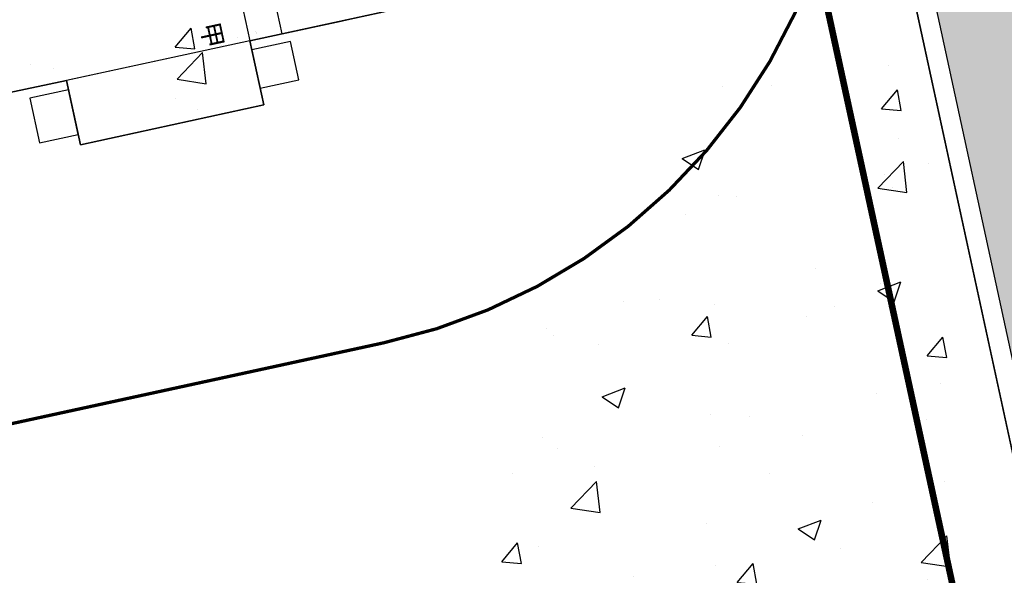
# Model space of a CAD drawing. Units: millimetres. Extents: x 744 to 527432852, y 866 to 3243168346.
# Drawn here: x 525298915 to 525313911, y 3242746674 to 3242755132 of the extents above; entities that cross this region are included whole.
import ezdxf

# ---------------------------------------------------------------- set-up
doc = ezdxf.new("R2010")
doc.units = ezdxf.units.MM
doc.header["$LTSCALE"] = 1000
doc.linetypes.add('DASH', pattern=[0.35, 0.25, -0.1])
for name, color, linetype in [('01LS-临时填充', 251, 'Continuous'), ('la-35', 35, 'Continuous'), ('la-建筑', 250, 'Continuous'), ('la-建筑轮廓线', 5, 'Continuous'), ('la-植物', 95, 'Continuous'), ('la-消防线', 190, 'Continuous'), ('la-轮廓线', 2, 'Continuous')]:
    doc.layers.add(name, color=color, linetype=linetype)
doc.styles.add('_TCH_WINDOW', font='SIMPLEX', dxfattribs={"height": 3.5, "bigfont": 'GBCBIG'})
doc.styles.add('dim_font', font='SIMPLEX.shx', dxfattribs={"width": 0.8})
doc.styles.get("Standard").update_dxf_attribs({"font": 'simhei.ttf'})
doc.styles.add('宋体', font='txt', dxfattribs={"width": 0.7})
doc.linetypes.add('E.V.A-LINE', pattern='A,0.999,-0.2,["E.V.A",宋体,S=0.1,R=0,X=-0.1,Y=-0.05],-0.36', length=1.559)

# ---------------------------------------------------------------- blocks, each defined once
blk = doc.blocks.new('A$C79EF6DA1')
at = {"layer": 'la-建筑'}
for p, q in [((99346, 46751), (99346, 46751)), ((99348, 46732), (99348, 46732)), ((99349, 46713), (99349, 46713)), ((99735, 46662), (100652, 46736)), ((100652, 46736), (100851, 46752)), ((99236, 46622), (96146, 46373)), ((99236, 46622), (96385, 46392)), ((99317, 45625), (99236, 46622)), ((96385, 46392), (96466, 45395)), ((96397, 46252), (95799, 46204)), ((95799, 46204), (95855, 45506)), ((96453, 45555), (96397, 46252)), ((96466, 45395), (99317, 45625)), ((95855, 45506), (96453, 45555))]:
    blk.add_line(p, q, dxfattribs=at)
for points in [[(99196, 47120), (99236, 46622), (99735, 46662), (99694, 47161)], [(99247, 46482), (99296, 45884), (99894, 45933), (99846, 46531)]]:
    blk.add_lwpolyline(points, close=True, dxfattribs=at)
at = {"layer": 'la-建筑', "style": '_TCH_WINDOW'}
blk.add_text('甲', height=289, rotation=274.6129, dxfattribs=at).set_placement((98520, 46970))
at = {"layer": 'la-建筑', "style": 'dim_font', "width": 0.8, "flags": 9}
for tag, p in [('XSIZE', (52479, 141799)), ('YSIZE', (52480, 141799)), ('XSIZE', (70479, 141799)), ('YSIZE', (70480, 141799)), ('XSIZE', (52479, 100199)), ('YSIZE', (52480, 100199)), ('XSIZE', (70479, 100199)), ('YSIZE', (70480, 100199)), ('XSIZE', (52479, 58499)), ('YSIZE', (52480, 58499)), ('XSIZE', (70479, 58499)), ('YSIZE', (70480, 58499)), ('XSIZE', (68979, 16799)), ('YSIZE', (68980, 16799)), ('XSIZE', (80979, 16799)), ('YSIZE', (80980, 16799)), ('XSIZE', (86979, 16799)), ('YSIZE', (86980, 16799)), ('XSIZE', (97052, 16749)), ('YSIZE', (97053, 16749))]:
    blk.add_attdef(tag, p, '', height=0.5, dxfattribs=at)
at = {"layer": 'la-建筑', "text_generation_flag": 4, "width": 0.8, "flags": 9}
for tag, p in [('ZSIZE', (68275, 138058, -80)), ('XSIZE', (68275, 138058, -80)), ('YSIZE', (68275, 138058, -80)), ('ZSIZE', (68275, 96358, -80)), ('XSIZE', (68275, 96358, -80)), ('YSIZE', (68275, 96358, -80)), ('ZSIZE', (68275, 54658, -80)), ('XSIZE', (68275, 54658, -80)), ('YSIZE', (68275, 54658, -80))]:
    blk.add_attdef(tag, p, '', height=0.63, rotation=180, dxfattribs=at)

msp = doc.modelspace()

# ---------------------------------------------------------------- hatches: boundary and pattern name
at = {"layer": '01LS-临时填充'}
h = msp.add_hatch(dxfattribs=at)
h.set_pattern_fill('离散材料', color=8, scale=500, style=0)
h.set_pattern_definition([(7.6377, (525259245, 3242556300.3), (1005.259, 2435.212), [120, -2010, 90, -870, 180, -2130]), (17.6377, (525258516.6, 3242557443.6), (420.358, 2935.353), [210, -510, 270, -1590, 150, -1980]), (27.6377, (525258346.9, 3242556452.3), (1029.173, 2367.552), [240, -1650, 210, -1230, 150, -960]), (37.6377, (525259233, 3242556389.5), (-555.4, 2488.781), [150, -990, 120, -1470, 90, -1950]), (47.6377, (525258312.8, 3242556932), (47.783, 2189.4787), [120, -1320, 90, -840, 240, -1530]), (57.6377, (525258902.4, 3242555921.4), (-1108.669, 2229.765), [60, -1110, 150, -1830, 180, -930]), (67.6377, (525258963.6, 3242556141.5), (-1283.231, 2085.022), [150, -1230, 60, -1440, 120, -1110]), (77.6377, (525258684.4, 3242555740.8), (-1375.706, 1990.686), [90, -570, 180, -960, 120, -1320]), (87.6377, (525258597.8, 3242557515), (-2286.076, 1355.38), [210, -1320, 90, -1560, 180, -1470]), (97.6377, (525258947.7, 3242556260.4), (-2764.107, 749.275), [180, -930, 120, -1830, 60, -1860]), (107.6377, (525258348.4, 3242557118.4), (-2650.626, 1109.002), [210, -1170, 180, -960, 210, -2190]), (117.6377, (525258367.5, 3242555395.6), (-2491.647, 490.099), [240, -780, 120, -1590, 180, -1740]), (127.6377, (525257516.8, 3242555644.8), (-2878.937, -98.587), [150, -2010, 180, -930, 210, -1230]), (137.6377, (525258258.7, 3242555078.3), (-2861.035, 335.381), [90, -660, 120, -1290, 240, -1680]), (147.6377, (525257047.7, 3242557337.4), (-2140.936, -632.214), [180, -1080, 210, -930, 120, -1260]), (157.6377, (525259858.5, 3242555111.3), (-1869.569, -1469.188), [120, -840, 240, -1860, 210, -1710]), (167.6377, (525257672.8, 3242556513.2), (-2142.024, -1926.067), [180, -1260, 150, -1140, 120, -1830]), (177.6377, (525257946.9, 3242555823.5), (-1912.53, -1962.836), [270, -990, 180, -1350, 240, -1320])])
edge = h.paths.add_edge_path()
edge.add_line((525320625.3, 3242719612.5), (525311642.4, 3242760983))
edge.add_line((525311642.4, 3242760983), (525296707.5, 3242829766))
edge.add_line((525296707.5, 3242829766), (525294268.6, 3242840998.4))
edge.add_arc((525285180.4, 3242839025.1), 9300, 12.25054, 19.67772)
edge.add_line((525293937.2, 3242842156.7), (525291425.1, 3242849181.5))
edge.add_arc((525303383.4, 3242853457.9), 12700, 187.63768, 199.67772, ccw=False)
edge.add_line((525290796.1, 3242851770), (525290147.7, 3242856605.4))
edge.add_line((525290147.7, 3242856605.4), (525293517.5, 3242857057.2))
edge.add_line((525293517.5, 3242857057.2), (525294165.9, 3242852221.9))
edge.add_arc((525303383.4, 3242853457.9), 9300, 187.63768, 199.67772)
edge.add_line((525294626.5, 3242850326.3), (525297138.7, 3242843301.6))
edge.add_arc((525285180.4, 3242839025.1), 12700, 12.25054, 19.67772, ccw=False)
edge.add_line((525297591.2, 3242841719.9), (525323459.9, 3242722581.2))
edge.add_line((525323459.9, 3242722581.2), (525326886, 3242706802.4))
edge.add_line((525326886, 3242706802.4), (525304530, 3242703804.5))
edge.add_line((525304530, 3242703804.5), (525304437, 3242704498.3))
edge.add_arc((525301166.3, 3242704059.7), 3300, 7.63768, 97.63769)
edge.add_line((525300727.7, 3242707330.4), (525263712.8, 3242702366.8))
edge.add_line((525263712.8, 3242702366.8), (525263258.2, 3242705756.4))
edge.add_line((525263258.2, 3242705756.4), (525266647.9, 3242706211))
edge.add_arc((525266501.7, 3242707301.2), 1100, 277.63768, 368.67947)
edge.add_line((525267589.1, 3242707467.2), (525270592.4, 3242707869.9))
edge.add_line((525270592.4, 3242707869.9), (525270595, 3242707850.1))
edge.add_arc((525271685.3, 3242707996.3), 1100, 187.63768, 277.63768)
edge.add_line((525271831.5, 3242706906.1), (525306421.9, 3242711544.6))
edge.add_arc((525306275.7, 3242712634.8), 1100, 277.63768, 368.67948)
edge.add_line((525307363.1, 3242712800.8), (525310971.1, 3242713284.7))
edge.add_line((525310971.1, 3242713284.7), (525310978.9, 3242713226.8))
edge.add_arc((525312069.1, 3242713373), 1100, 187.63768, 277.75431)
edge.add_line((525312217.5, 3242712283.1), (525319039.1, 3242713212))
edge.add_arc((525318863.7, 3242714500.1), 1300, 277.75431, 337.93803)
edge.add_line((525320068.5, 3242714011.8), (525320322.5, 3242714638.4))
edge.add_arc((525311721.1, 3242717658.2), 9116.1, 340.65438, 372.37879)
h = msp.add_hatch(dxfattribs=at)
h.set_pattern_fill('混凝土', color=8, scale=500, style=0)
h.set_pattern_definition([(50, (525247251.2, 3242722437.8), (3586.3, -313.76), [375, -4125]), (355, (525247251.2, 3242722438), (-693.76, 3760.96), [300, -3300]), (100.4514, (525247550, 3242722411.7), (2892.55, 3447.2), [318.7, -3505.71]), (46.184, (525247251.2, 3242723438), (5336.2, -827.6), [562.5, -6187.5]), (96.6356, (525247696, 3242723369), (4673.3, 4870.6), [478.05, -5258.56]), (351.184, (525247251, 3242723438), (4673.3, 4870.6), [450, -4950]), (21, (525247751.2, 3242723187.8), (2984.54, -2013.1), [375, -4125]), (326, (525247751.2, 3242723188), (1216.58, 3625.75), [300, -3300]), (71.4514, (525248000, 3242723020), (4201.11, 1612.65), [318.7, -3505.71]), (37.5, (525247251.2, 3242722437.8), (60.8, 1664.47), [0, -3260, 0, -3350, 0, -3312.5]), (7.5, (525247251.2, 3242722437.8), (1315.348, 1972.06), [0, -1910, 0, -3185, 0, -1262.5]), (327.5, (525246136.2, 3242722437.8), (2669.112, -112.774), [0, -1250, 0, -3900, 0, -5175]), (317.5, (525245636.2, 3242722437.8), (2915.93, 500.525), [0, -1625, 0, -2590, 0, -3675])])
edge = h.paths.add_edge_path()
edge.add_line((525291209.8, 3242752001.7), (525298375.3, 3242752962.6))
edge.add_line((525298375.3, 3242752962.6), (525298263.7, 3242753795.1))
edge.add_line((525298263.7, 3242753795.1), (525298759.6, 3242753861.6))
edge.add_line((525298759.6, 3242753861.6), (525298738.3, 3242754020.2))
edge.add_line((525298738.3, 3242754020.2), (525299627.3, 3242754204))
edge.add_line((525299627.3, 3242754204), (525299839.5, 3242753226.8))
edge.add_line((525299839.5, 3242753226.8), (525302634.3, 3242753833.6))
edge.add_line((525302634.3, 3242753833.6), (525302422.1, 3242754810.9))
edge.add_line((525302422.1, 3242754810.9), (525311260.8, 3242756730))
edge.add_line((525301963.4, 3242743444.7), (525304758.4, 3242744051.5))
edge.add_line((525304758.4, 3242744051.5), (525304970.5, 3242743074.3))
edge.add_line((525304970.5, 3242743074.3), (525305459.1, 3242743180.4))
edge.add_line((525305459.1, 3242743180.4), (525305486.7, 3242743053.4))
edge.add_line((525305486.7, 3242743053.4), (525312746.6, 3242744617.9))
edge.add_line((525311189, 3242744291.6), (525312746.6, 3242744617.9))
edge.add_arc((525307216.2, 3242737473.5), 9034.8, 16.15481, 52.25683, ccw=False)
edge.add_line((525315894.3, 3242739987.3), (525311446.4, 3242760471.8))
edge.add_arc((525302326.5, 3242759048.8), 9230.3, -14.54946, 8.86842, ccw=False)
edge.add_line((525255033.6, 3242747150.5), (525259139.7, 3242747701.2))
edge.add_arc((525259246, 3242746908.3), 800, 54.78783, 97.63768, ccw=False)
edge.add_line((525259707.3, 3242747561.9), (525265395.8, 3242743547.2))
edge.add_arc((525266549, 3242745181.3), 2000, 234.78783, 306.3784)
edge.add_line((525267735.2, 3242743571.1), (525276337.1, 3242749907.9))
edge.add_arc((525276811.6, 3242749263.8), 800, 97.63768, 126.3784, ccw=False)
edge.add_line((525276705.2, 3242750056.7), (525291209.8, 3242752001.7))
edge.add_line((525255033.6, 3242747150.5), (525251495.3, 3242746676.1))
edge.add_line((525251495.3, 3242746676.1), (525251402.3, 3242747369.9))
edge.add_line((525251402.3, 3242747369.9), (525250906.7, 3242747303.4))
edge.add_line((525250906.7, 3242747303.4), (525250866.8, 3242747600.7))
edge.add_line((525250866.8, 3242747600.7), (525247269, 3242747118.3))
edge.add_line((525247269, 3242747118.3), (525247308.9, 3242746820.9))
edge.add_line((525247308.9, 3242746820.9), (525247251.2, 3242746672))
edge.add_line((525247251.2, 3242746672), (525247324.6, 3242746177.3))
edge.add_line((525247324.6, 3242746177.3), (525248335.5, 3242746312.9))
edge.add_line((525248335.5, 3242746312.9), (525248839.3, 3242742556.5))
edge.add_line((525248839.3, 3242742556.5), (525247828.3, 3242742420.9))
edge.add_line((525247828.3, 3242742420.9), (525248409.1, 3242738089.7))
edge.add_line((525248409.1, 3242738089.7), (525253268.8, 3242738741.4))
edge.add_arc((525253534.6, 3242736759.1), 2000, 54.78783, 97.63762, ccw=False)
edge.add_line((525254687.8, 3242738393.2), (525258852, 3242735454.3))
edge.add_line((525258852, 3242735454.3), (525263312.1, 3242736052.4))
edge.add_line((525263312.1, 3242736052.4), (525263878.3, 3242731830.2))
edge.add_line((525263878.1, 3242731830.3), (525276981, 3242722583.1))
edge.add_arc((525277442.3, 3242723236.7), 800, 234.78791, 277.63769)
edge.add_line((525277548.6, 3242722443.8), (525290184.2, 3242724138.2))
edge.add_arc((525290051.3, 3242725129.3), 1000, 277.63768, 318.55035)
edge.add_line((525290800.8, 3242724467.4), (525301139.5, 3242736173.8))
edge.add_arc((525300390, 3242736835.8), 1000, 318.55035, 372.25068)
edge.add_line((525301367.2, 3242737047.9), (525300279.8, 3242742055.8))
edge.add_arc((525301257, 3242742268), 1000, 102.25054, 192.25067, ccw=False)
edge.add_line((525301044.8, 3242743245.3), (525301963.4, 3242743444.7))
edge.add_arc((525281850.9, 3242729128.7), 1000, 126.3784, 234.78783)
edge.add_line((525281274.3, 3242728311.7), (525285214.4, 3242725531))
edge.add_arc((525285791, 3242726348.1), 1000, 234.78783, 318.55035)
edge.add_line((525286540.5, 3242725686.1), (525297389.5, 3242737970.4))
edge.add_arc((525296640, 3242738632.3), 1000, 318.55035, 414.78783)
edge.add_line((525297216.6, 3242739449.4), (525296252.1, 3242740130.1))
edge.add_arc((525295675.5, 3242739313), 1000, 54.78783, 126.3784)
edge.add_line((525295082.4, 3242740118.1), (525284598.4, 3242732394.8))
edge.add_arc((525291370, 3242742351.6), 1000, 306.37839, 414.78781)
edge.add_line((525291963.1, 3242741546.4), (525278138.6, 3242731362.1))
edge.add_arc((525277545.5, 3242732167.3), 1000, 234.78781, 306.37839)
edge.add_line((525276968.9, 3242731350.2), (525268358, 3242737427.3))
edge.add_arc((525268934.6, 3242738244.3), 1000, 126.37839, 234.78781)
edge.add_line((525268341.5, 3242739049.4), (525282166, 3242749233.7))
edge.add_arc((525282759.1, 3242748428.6), 1000, 54.78781, 126.37839)
edge.add_line((525283335.8, 3242749245.6), (525291946.6, 3242743168.6))
at = {"layer": 'la-植物'}
h = msp.add_hatch(dxfattribs=at)
h.set_pattern_fill('GRASS', color=8, scale=300)
h.set_pattern_definition([(97.63768, (525553240.1, 3243133338), (-672.9352, 513.79684), [158.7484, -1038.6061]), (52.63768, (525553240.1, 3243133338), (-672.9357, 513.7972), [158.7484, -687.9097]), (142.63768, (525553240.1, 3243133338), (-513.7972, -672.9357), [158.7484, -687.9097])])
edge = h.paths.add_edge_path()
edge.add_line((525295178.2, 3242855610.3), (525294044.1, 3242855387.4))
edge.add_line((525294044.1, 3242855387.4), (525294463.3, 3242852261.8))
edge.add_arc((525303383.4, 3242853457.9), 9000, 187.63768, 199.67772)
edge.add_line((525294909, 3242850427.4), (525297421.2, 3242843402.6))
edge.add_arc((525285180.4, 3242839025.1), 13000, 12.25054, 19.67772, ccw=False)
edge.add_line((525297884.3, 3242841783.5), (525324258.2, 3242720318.5))
edge.add_line((525324258.2, 3242720318.5), (525328419, 3242701156))
edge.add_line((525328419, 3242701156), (525328916.1, 3242701222.7))
edge.add_line((525328916.1, 3242701222.7), (525295178.2, 3242855610.3))

# ---------------------------------------------------------------- linework, layer by layer
at = {"color": 8, "linetype": 'DASH', "ltscale": 2.5, "const_width": 100}
msp.add_lwpolyline([(525276138.3, 3242885987.2), (525282783.1, 3242836435.4), (525285140.4, 3242836947.2), (525284898.5, 3242838061.2), (525292814, 3242839779.9), (525300409.8, 3242804797.6), (525292201.1, 3242803015.2), (525292607, 3242801145.6), (525289279.4, 3242800425.1), (525287700.9, 3242800213.5), (525292386, 3242765275.8), (525296789, 3242765866.2), (525308377.8, 3242768383.4), (525320439.9, 3242712831.7)], dxfattribs=at)
at = {"color": 8}
msp.add_lwpolyline([(525291209.8, 3242752001.7), (525298375.3, 3242752962.6), (525298263.7, 3242753795.1), (525298759.6, 3242753861.6), (525298738.3, 3242754020.2), (525299627.3, 3242754204), (525299839.5, 3242753226.8), (525302634.3, 3242753833.6), (525302422.1, 3242754810.9), (525311260.8, 3242756730)], dxfattribs=at)
at = {"layer": 'la-35', "color": 8}
msp.add_lwpolyline([(525320625.3, 3242719612.5), (525311642.4, 3242760983), (525296707.5, 3242829766), (525294268.6, 3242840998.4, 0.0324185), (525293937.2, 3242842156.7), (525291425.1, 3242849181.5, -0.052583), (525290796.1, 3242851770), (525290147.7, 3242856605.4), (525293517.5, 3242857057.2), (525294165.9, 3242852221.9, 0.052583), (525294626.5, 3242850326.3), (525297138.7, 3242843301.6, -0.0324185), (525297591.2, 3242841719.9), (525323459.9, 3242722581.2)], format="xyb", dxfattribs=at)
at = {"layer": 'la-建筑轮廓线', "color": 8}
msp.add_lwpolyline([(525308329.8, 3242768322), (525308433.7, 3242767843.2), (525310865.4, 3242756644.2), (525302422.1, 3242754810.9), (525302634.3, 3242753833.6), (525299839.4, 3242753226.8), (525299627.3, 3242754204), (525298738.3, 3242754020.2), (525298759.6, 3242753861.6), (525298263.7, 3242753795.1), (525298375.3, 3242752962.6), (525291209.8, 3242752001.7), (525291098.2, 3242752834.2), (525290602.6, 3242752767.8), (525290581.3, 3242752926.4), (525282156.7, 3242751796.7), (525282178, 3242751638.1), (525281682.5, 3242751571.6), (525281661.2, 3242751730.2), (525273236.6, 3242750600.5)], dxfattribs=at)
at = {"layer": 'la-消防线', "color": 8, "linetype": 'E.V.A-LINE', "const_width": 50}
msp.add_lwpolyline([(525290498.8, 3242851730.1, 0.052583), (525291142.6, 3242849080.4), (525293654.8, 3242842055.7, -0.0324185), (525293975.4, 3242840934.8), (525296805.8, 3242827899.6, -0.4142136), (525289920.4, 3242817194.8), (525274778.4, 3242813907), (525264439.7, 3242812520.6), (525264971.3, 3242808556.1), (525275110.5, 3242809915.8, 0.0201301), (525275824, 3242810040.9), (525290769.1, 3242813285.9, -0.4142136), (525301473.9, 3242806400.5), (525311349.3, 3242760919.2, -0.4142136), (525304463.9, 3242750214.4), (525294287, 3242748004.7, -0.0201301), (525293573.5, 3242747879.6), (525282392, 3242746380.2), (525282923.7, 3242742415.7), (525294105.1, 3242743915.1, 0.0201301), (525295135.7, 3242744095.8), (525305312.7, 3242746305.5, -0.4142135), (525316017.4, 3242739420.1)], format="xyb", dxfattribs=at)
at = {"layer": 'la-轮廓线', "color": 8}
for points in [[(525311349.3, 3242760919.1), (525316017.4, 3242739420.3)], [(525310865.4, 3242756644.2), (525302422.1, 3242754810.9), (525302634.3, 3242753833.6), (525299839.5, 3242753226.8), (525299627.3, 3242754204), (525298738.3, 3242754020.2), (525298759.6, 3242753861.6), (525298263.7, 3242753795.1), (525298375.3, 3242752962.6), (525291209.8, 3242752001.7), (525291098.2, 3242752834.2), (525290602.6, 3242752767.8), (525290581.3, 3242752926.4), (525282156.8, 3242751796.7), (525282178, 3242751638.1), (525281682.5, 3242751571.6), (525281661.2, 3242751730.2), (525273236.6, 3242750600.5)]]:
    msp.add_lwpolyline(points, dxfattribs=at)
msp.add_lwpolyline([(525311189, 3242744291.6), (525312746.6, 3242744617.9, -0.1588408), (525315894.3, 3242739987.3), (525311446.4, 3242760471.8, -0.1025369), (525311260.8, 3242756730, 0.1025369)], format="xyb", dxfattribs=at)

# ---------------------------------------------------------------- block references
at = {"layer": 'la-建筑', "color": 8, "rotation": 7.6376842521722}
msp.add_blockref('A$C79EF6DA1', (525210262.8, 3242695413.2), dxfattribs=at)

doc.saveas('drawing.dxf')
